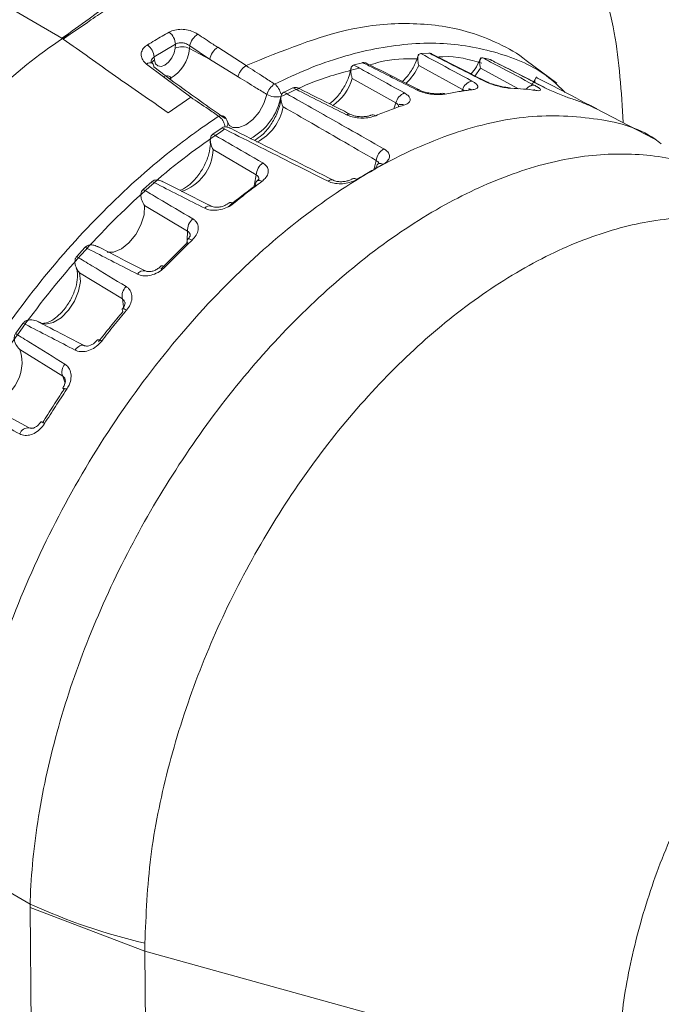
# Model space of a CAD drawing. Units: millimetres. Extents: x 54 to 2148, y 11 to 1376.
# Drawn here: x 1719 to 1735, y 629 to 653 of the extents above; entities that cross this region are included whole.
import ezdxf

# ---------------------------------------------------------------- set-up
doc = ezdxf.new("R2010")
doc.units = ezdxf.units.MM
doc.header["$LTSCALE"] = 5

msp = doc.modelspace()

# ---------------------------------------------------------------- linework, layer by layer
at = {"color": 7, "linetype": 'Continuous', "lineweight": 15}
for p, q in [((1720.432, 652.331), (1713.872, 656.118)), ((1723.164, 652.187), (1722.651, 651.88)), ((1723.158, 652.095), (1723.164, 652.187)), ((1723.506, 652.147), (1723.501, 652.082)), ((1723.501, 652.082), (1723.987, 651.826)), ((1723.987, 651.826), (1723.506, 652.147)), ((1724.184, 652.113), (1724.863, 651.672)), ((1729.076, 651.965), (1729.07, 651.965)), ((1729.266, 651.973), (1729.076, 651.965)), ((1729.272, 651.973), (1729.266, 651.973)), ((1722.651, 651.88), (1722.657, 651.805)), ((1724.671, 651.405), (1723.987, 651.826)), ((1727.666, 651.742), (1727.464, 651.688)), ((1727.672, 651.744), (1727.666, 651.742)), ((1730.566, 651.858), (1730.56, 651.859)), ((1730.737, 651.819), (1730.566, 651.858)), ((1730.743, 651.817), (1730.737, 651.819)), ((1730.765, 651.806), (1730.743, 651.817)), ((1732.342, 651.248), (1731.609, 651.794)), ((1722.876, 651.399), (1722.467, 651.71)), ((1722.644, 651.639), (1723.054, 651.327)), ((1727.464, 651.688), (1727.458, 651.686)), ((1730.076, 651.095), (1729.021, 651.678)), ((1723.532, 650.911), (1722.876, 651.399)), ((1728.469, 650.773), (1727.421, 651.364)), ((1725.779, 651.036), (1725.772, 651.033)), ((1725.987, 651.136), (1725.779, 651.036)), ((1725.993, 651.138), (1725.987, 651.136)), ((1732.059, 651.14), (1732.042, 651.147)), ((1723.532, 650.911), (1722.99, 650.539)), ((1734.691, 649.909), (1733.285, 650.642)), ((1724.419, 650.318), (1724.417, 650.326)), ((1724.278, 650.17), (1724.07, 650.029)), ((1724.285, 650.175), (1724.278, 650.17)), ((1724.07, 650.029), (1724.064, 650.025)), ((1725.107, 649.042), (1724.07, 649.652)), ((1727.894, 649.135), (1727.987, 649.187)), ((1722.599, 648.881), (1722.593, 648.876)), ((1722.391, 648.697), (1722.385, 648.691)), ((1722.593, 648.876), (1722.391, 648.697)), ((1723.454, 647.686), (1722.42, 648.305)), ((1720.981, 647.292), (1720.791, 647.08)), ((1720.987, 647.298), (1720.981, 647.292)), ((1720.791, 647.08), (1720.786, 647.074)), ((1721.885, 646.053), (1720.855, 646.683)), ((1719.491, 645.465), (1719.32, 645.227)), ((1719.497, 645.472), (1719.491, 645.465)), ((1720.449, 644.194), (1719.421, 644.834)), ((1718.57, 643.52), (1719.646, 642.953)), ((1719.666, 631.483), (1717.957, 632.47)), ((1719.731, 622.542), (1719.667, 631.405)), ((1719.667, 631.405), (1722.428, 630.348)), ((1733.817, 627.196), (1722.428, 630.348)), ((1722.428, 630.348), (1722.476, 623.69))]:
    msp.add_line(p, q, dxfattribs=at)
at = {"color": 8, "linetype": 'Continuous', "lineweight": 15}
for p, q in [((1730.505, 651.614), (1730.372, 651.421)), ((1731.424, 651.116), (1730.505, 651.614)), ((1730.058, 651.055), (1730.076, 651.095)), ((1728.418, 650.631), (1728.469, 650.773)), ((1723.426, 647.374), (1723.444, 647.455)), ((1719.646, 642.953), (1719.759, 642.941))]:
    msp.add_line(p, q, dxfattribs=at)
at = {"color": 7, "linetype": 'Continuous', "lineweight": 15, "flags": 128}
for points in [[(1722.657, 651.805), (1722.682, 651.717), (1722.737, 651.663), (1722.816, 651.652), (1722.907, 651.685), (1722.998, 651.757), (1723.077, 651.859), (1723.133, 651.977), (1723.158, 652.095)], [(1722.876, 651.399), (1722.911, 651.417), (1722.945, 651.426), (1722.976, 651.428), (1723.003, 651.422), (1723.025, 651.408), (1723.041, 651.387), (1723.051, 651.36), (1723.054, 651.327)], [(1731.168, 651.146), (1731.204, 651.141), (1731.24, 651.127)], [(1731.839, 651.075), (1731.803, 651.088), (1731.785, 651.092)], [(1722.42, 648.305), (1722.407, 648.081), (1722.334, 647.84), (1722.208, 647.606), (1722.045, 647.405), (1721.861, 647.259), (1721.675, 647.183), (1721.523, 647.182)], [(1721.883, 645.809), (1721.882, 645.807), (1721.88, 645.793), (1721.886, 645.775), (1721.899, 645.751)], [(1720.452, 643.911), (1720.451, 643.911), (1720.454, 643.903), (1720.465, 643.89), (1720.482, 643.874)]]:
    msp.add_lwpolyline(points, dxfattribs=at)
at = {"color": 8, "linetype": 'Continuous', "lineweight": 15, "flags": 128}
for points in [[(1730.612, 651.302), (1730.594, 651.309), (1730.568, 651.312)], [(1724.476, 650.219), (1724.544, 650.186), (1724.693, 650.18), (1724.86, 650.245), (1725.027, 650.372), (1725.177, 650.55), (1725.293, 650.759), (1725.364, 650.977)], [(1733.13, 650.723), (1733.104, 650.732), (1733.076, 650.734)], [(1727.936, 649.157), (1727.94, 649.166), (1727.996, 649.387)], [(1725.05, 648.752), (1725.07, 648.816), (1725.107, 649.042)], [(1723.447, 647.471), (1723.447, 647.473), (1723.454, 647.686)], [(1723.568, 647.472), (1723.536, 647.488), (1723.507, 647.496), (1723.483, 647.498), (1723.464, 647.492), (1723.456, 647.486)], [(1722.81, 646.843), (1722.819, 646.849), (1722.836, 646.853), (1722.859, 646.85), (1722.888, 646.841), (1722.919, 646.825)], [(1720.855, 646.683), (1720.874, 646.478), (1720.832, 646.243), (1720.733, 646.002), (1720.588, 645.78), (1720.412, 645.603), (1720.224, 645.488), (1720.045, 645.448), (1719.906, 645.481)], [(1721.91, 645.839), (1721.91, 645.861), (1721.885, 646.053)], [(1721.986, 645.785), (1721.955, 645.801), (1721.928, 645.812), (1721.906, 645.816), (1721.891, 645.815), (1721.883, 645.809)], [(1720.967, 644.93), (1720.953, 644.936), (1720.925, 644.941), (1720.896, 644.938), (1720.865, 644.928), (1720.834, 644.911), (1720.803, 644.887), (1720.773, 644.858), (1720.747, 644.824)], [(1720.506, 644.018), (1720.505, 644.028), (1720.449, 644.194)]]:
    msp.add_lwpolyline(points, dxfattribs=at)
at = {"color": 7, "linetype": 'Continuous', "lineweight": 15}
for centre, radius, start, end in [((1722.775, 652.167), 0.39, 2.8756, 52.5839), ((1723.957, 652.042), 0.464, 123.2413, 166.8565), ((1722.251, 651.846), 0.401, 4.8961, 53.7283), ((1723.315, 651.706), 0.42, 63.6634, 112.0158), ((1724.429, 651.734), 0.451, 122.9621, 168.2113), ((1722.547, 651.649), 0.0983, 353.8491, 48.0983), ((1730.361, 651.01), 0.297, 102.2869, 163.3844), ((1725.783, 650.859), 0.436, 122.0003, 164.1603), ((1730.235, 650.958), 0.15, 61.3819, 96.5179), ((1725.609, 651.443), 0.526, 242.1728, 280.1005), ((1728.799, 650.698), 0.338, 111.3431, 167.2329), ((1729.587, 650.86), 0.146, 60.8701, 102.2144), ((1728.595, 650.603), 0.136, 59.4509, 107.5683), ((1724.178, 650.252), 0.25, 15.2809, 54.337), ((1727.915, 650.355), 0.131, 58.4717, 112.0912), ((1728.358, 649.348), 0.364, 118.7819, 173.7235), ((1725.478, 649.024), 0.371, 124.8403, 177.2654), ((1728.117, 649.197), 0.13, 123.9298, 184.2542), ((1725.195, 648.82), 0.101, 133.9091, 194.6467), ((1723.81, 647.709), 0.357, 129.9645, 183.7758), ((1723.517, 647.444), 0.0743, 145.4371, 209.1369), ((1722.203, 646.119), 0.325, 134.254, 191.742), ((1718.463, 644.521), 1.007, 276.0592, 18.0936), ((1720.71, 644.297), 0.28, 137.8387, 201.5147), ((1719.63, 642.723), 0.231, 86.1107, 159.1484), ((1725.733, 644.761), 14.598, 245.4429, 256.9112)]:
    msp.add_arc(centre, radius, start, end, dxfattribs=at)
at = {"color": 8, "linetype": 'Continuous', "lineweight": 15}
for centre, radius, start, end in [((1722.613, 652.148), 0.891, 298.3962, 355.7413), ((1722.549, 651.611), 0.128, 60.2345, 129.5523), ((1722.747, 651.661), 0.171, 122.0896, 154.9352), ((1727.818, 652.202), 1.312, 312.9821, 336.4757), ((1726.213, 651.735), 1.264, 305.383, 342.9047), ((1725.331, 650.93), 0.371, 9.249, 53.5098), ((1728.993, 650.999), 0.0964, 64.4075, 107.8811), ((1731.795, 650.979), 0.224, 89.3925, 146.4915), ((1724.276, 651.187), 1.449, 298.1271, 349.5901), ((1724.589, 650.884), 1.182, 296.8564, 350.1561), ((1724.267, 650.356), 0.114, 59.9455, 122.3198), ((1724.275, 650.283), 0.149, 322.2322, 13.6495), ((1727.335, 650.394), 0.111, 66.5554, 120.5644), ((1722.964, 649.694), 1.107, 287.6311, 357.7822), ((1728.096, 649.192), 0.124, 56.9067, 114.6873), ((1725.177, 648.801), 0.106, 51.4842, 119.5299), ((1726.921, 648.792), 0.129, 68.8123, 130.9159), ((1727.471, 648.839), 0.117, 55.066, 117.7046), ((1723.983, 648.143), 0.149, 70.948, 140.4219), ((1724.497, 648.271), 0.106, 51.2324, 119.0866), ((1722.394, 646.557), 0.176, 75.2038, 146.8918), ((1721.307, 644.951), 0.121, 48.179, 98.6995), ((1720.44, 643.752), 0.16, 49.3763, 85.7679), ((1719.795, 642.727), 0.395, 56.1707, 70.5344)]:
    msp.add_arc(centre, radius, start, end, dxfattribs=at)
at = {"color": 7, "linetype": 'Continuous', "lineweight": 15}
for points, knots in [([(1720.432, 652.331), (1720.65, 652.487), (1721.797, 653.307), (1723.947, 654.898), (1726.337, 656.742), (1727.874, 657.88), (1728.386, 658.26)], [0, 0, 0, 0, 0.08038, 0.422469, 0.807442, 1, 1, 1, 1]), ([(1728.663, 657.835), (1728.153, 657.474), (1726.616, 656.384), (1724.196, 654.811), (1722.149, 653.467), (1720.976, 652.667), (1720.684, 652.465), (1720.462, 652.312)], [0, 0, 0, 0, 0.191486, 0.57702, 0.894512, 0.91958, 1, 1, 1, 1]), ([(1722.488, 652.169), (1722.607, 652.241), (1722.781, 652.346), (1722.956, 652.445), (1723.012, 652.477)], [0, 0, 0, 0, 0.680323, 1, 1, 1, 1]), ([(1723.012, 652.477), (1723.055, 652.497), (1723.143, 652.536), (1723.308, 652.552), (1723.475, 652.532), (1723.611, 652.485), (1723.678, 652.444), (1723.703, 652.429)], [0, 0, 0, 0, 0.219978, 0.440028, 0.657835, 0.875386, 1, 1, 1, 1]), ([(1720.604, 652.42), (1720.552, 652.388), (1719.9, 651.981), (1718.739, 651.002), (1717.167, 649.479), (1716.242, 648.335), (1715.829, 647.824)], [0, 0, 0, 0, 0.029458, 0.369012, 0.718391, 1, 1, 1, 1]), ([(1720.604, 652.42), (1720.553, 652.394), (1720.497, 652.364), (1720.439, 652.335), (1720.432, 652.331)], [0, 0, 0, 0, 0.885967, 1, 1, 1, 1]), ([(1720.462, 652.312), (1720.485, 652.331), (1720.53, 652.368), (1720.579, 652.403), (1720.604, 652.42)], [0, 0, 0, 0, 0.502642, 1, 1, 1, 1]), ([(1722.99, 650.539), (1722.566, 650.831), (1721.722, 651.413), (1720.881, 652.014), (1720.462, 652.312)], [0, 0, 0, 0, 0.502777, 1, 1, 1, 1]), ([(1723.506, 652.147), (1723.494, 652.156), (1723.46, 652.182), (1723.394, 652.212), (1723.311, 652.228), (1723.229, 652.221), (1723.186, 652.198), (1723.164, 652.187)], [0, 0, 0, 0, 0.128341, 0.349537, 0.566401, 0.782677, 1, 1, 1, 1]), ([(1723.703, 652.429), (1723.825, 652.348), (1723.986, 652.241), (1724.146, 652.137), (1724.184, 652.113)], [0, 0, 0, 0, 0.764397, 1, 1, 1, 1]), ([(1725.552, 651.228), (1725.821, 651.354), (1726.637, 651.737), (1727.992, 652.135), (1729.533, 652.272), (1730.938, 652.019), (1731.954, 651.6), (1732.419, 651.15), (1732.547, 651.027)], [0, 0, 0, 0, 0.099509, 0.302537, 0.511525, 0.71356, 0.921394, 1, 1, 1, 1]), ([(1722.467, 651.71), (1722.433, 651.741), (1722.366, 651.804), (1722.33, 651.92), (1722.35, 652.033), (1722.412, 652.117), (1722.469, 652.156), (1722.488, 652.169)], [0, 0, 0, 0, 0.221844, 0.44451, 0.66694, 0.888299, 1, 1, 1, 1]), ([(1729.07, 651.965), (1729.057, 651.961), (1729.031, 651.954), (1729.003, 651.912), (1728.989, 651.836), (1729.001, 651.751), (1729.016, 651.693), (1729.02, 651.679), (1729.021, 651.678)], [0, 0, 0, 0, 0.15757, 0.314366, 0.544313, 0.887223, 0.992679, 1, 1, 1, 1]), ([(1729.07, 651.965), (1729.195, 651.897), (1729.604, 651.676), (1730.013, 651.455), (1730.297, 651.301)], [0, 0, 0, 0, 0.304296, 1, 1, 1, 1]), ([(1730.568, 651.312), (1730.184, 651.507), (1729.752, 651.728), (1729.32, 651.948), (1729.272, 651.973)], [0, 0, 0, 0, 0.888045, 1, 1, 1, 1]), ([(1729.328, 651.956), (1729.325, 651.958), (1729.306, 651.97), (1729.287, 651.972), (1729.272, 651.973)], [0, 0, 0, 0, 0.150536, 1, 1, 1, 1]), ([(1722.613, 651.723), (1722.609, 651.726), (1722.587, 651.74), (1722.579, 651.758), (1722.579, 651.757), (1722.579, 651.757)], [0, 0, 0, 0, 0.14107, 0.633972, 1, 1, 1, 1]), ([(1727.772, 651.724), (1727.756, 651.732), (1727.721, 651.748), (1727.689, 651.746), (1727.672, 651.744)], [0, 0, 0, 0, 0.466099, 1, 1, 1, 1]), ([(1728.964, 651.09), (1728.583, 651.283), (1728.152, 651.501), (1727.722, 651.719), (1727.672, 651.744)], [0, 0, 0, 0, 0.884818, 1, 1, 1, 1]), ([(1729.017, 651.948), (1728.992, 651.873), (1728.937, 651.705), (1728.798, 651.465), (1728.68, 651.344), (1728.628, 651.291)], [0, 0, 0, 0, 0.315089, 0.700446, 1, 1, 1, 1]), ([(1730.61, 651.303), (1730.479, 651.37), (1730.051, 651.588), (1729.624, 651.806), (1729.329, 651.957)], [0, 0, 0, 0, 0.307867, 1, 1, 1, 1]), ([(1730.517, 651.867), (1730.484, 651.79), (1730.422, 651.646), (1730.326, 651.526), (1730.281, 651.471)], [0, 0, 0, 0, 0.5362526, 1, 1, 1, 1]), ([(1730.56, 651.859), (1730.548, 651.859), (1730.524, 651.859), (1730.498, 651.828), (1730.482, 651.763), (1730.49, 651.685), (1730.501, 651.629), (1730.505, 651.615), (1730.505, 651.614)], [0, 0, 0, 0, 0.15746, 0.314148, 0.543809, 0.886272, 0.992682, 1, 1, 1, 1]), ([(1730.56, 651.859), (1730.686, 651.792), (1731.098, 651.574), (1731.511, 651.355), (1731.797, 651.203)], [0, 0, 0, 0, 0.3042966, 1, 1, 1, 1]), ([(1732.042, 651.147), (1731.659, 651.344), (1731.226, 651.568), (1730.793, 651.791), (1730.743, 651.817)], [0, 0, 0, 0, 0.884045, 1, 1, 1, 1]), ([(1732.059, 651.14), (1731.929, 651.208), (1731.497, 651.43), (1731.067, 651.653), (1730.766, 651.808)], [0, 0, 0, 0, 0.302, 1, 1, 1, 1]), ([(1724.863, 651.672), (1725.006, 651.58), (1725.236, 651.431), (1725.465, 651.284), (1725.552, 651.228)], [0, 0, 0, 0, 0.620467, 1, 1, 1, 1]), ([(1727.396, 651.641), (1727.382, 651.569), (1727.349, 651.41), (1727.225, 651.146), (1727.055, 650.902), (1726.929, 650.799), (1726.872, 650.752)], [0, 0, 0, 0, 0.2227655, 0.4925466, 0.7698653, 1, 1, 1, 1]), ([(1727.458, 651.686), (1727.444, 651.679), (1727.416, 651.665), (1727.389, 651.613), (1727.379, 651.528), (1727.396, 651.439), (1727.415, 651.38), (1727.421, 651.365), (1727.421, 651.364)], [0, 0, 0, 0, 0.157454, 0.314136, 0.543781, 0.886219, 0.992682, 1, 1, 1, 1]), ([(1727.458, 651.686), (1727.582, 651.618), (1727.988, 651.394), (1728.394, 651.169), (1728.676, 651.013)], [0, 0, 0, 0, 0.304296, 1, 1, 1, 1]), ([(1729.035, 651.086), (1728.905, 651.151), (1728.483, 651.365), (1728.063, 651.578), (1727.772, 651.725)], [0, 0, 0, 0, 0.308214, 1, 1, 1, 1]), ([(1723.054, 651.327), (1723.432, 651.056), (1723.865, 650.744), (1724.302, 650.438), (1724.358, 650.399)], [0, 0, 0, 0, 0.87255, 1, 1, 1, 1]), ([(1725.364, 650.977), (1725.276, 651.031), (1725.046, 651.173), (1724.815, 651.316), (1724.671, 651.404)], [0, 0, 0, 0, 0.379799, 1, 1, 1, 1]), ([(1730.307, 651.09), (1730.34, 651.096), (1730.408, 651.107), (1730.45, 651.147), (1730.436, 651.2), (1730.378, 651.254), (1730.319, 651.288), (1730.297, 651.301)], [0, 0, 0, 0, 0.212064, 0.438946, 0.65752, 0.871623, 1, 1, 1, 1]), ([(1730.568, 651.312), (1730.589, 651.301), (1730.653, 651.27), (1730.783, 651.22), (1730.95, 651.172), (1731.115, 651.137), (1731.198, 651.13), (1731.24, 651.127)], [0, 0, 0, 0, 0.106785, 0.320732, 0.538712, 0.768019, 1, 1, 1, 1]), ([(1730.889, 651.199), (1730.863, 651.206), (1730.791, 651.226), (1730.689, 651.265), (1730.634, 651.292), (1730.612, 651.302)], [0, 0, 0, 0, 0.259069, 0.714647, 1, 1, 1, 1]), ([(1731.852, 651.402), (1731.812, 651.325), (1731.77, 651.244), (1731.715, 651.184), (1731.712, 651.181)], [0, 0, 0, 0, 0.9568761, 1, 1, 1, 1]), ([(1731.883, 651.373), (1731.872, 651.376), (1731.851, 651.384), (1731.828, 651.364), (1731.814, 651.325), (1731.818, 651.282), (1731.82, 651.264)], [0, 0, 0, 0, 0.219559, 0.438039, 0.758391, 1, 1, 1, 1]), ([(1731.883, 651.373), (1732.009, 651.307), (1732.425, 651.09), (1732.841, 650.874), (1733.13, 650.723)], [0, 0, 0, 0, 0.304298, 1, 1, 1, 1]), ([(1725.772, 651.033), (1725.758, 651.023), (1725.73, 651.002), (1725.705, 650.941), (1725.699, 650.848), (1725.723, 650.756), (1725.747, 650.697), (1725.753, 650.683), (1725.754, 650.682)], [0, 0, 0, 0, 0.157596, 0.314416, 0.544429, 0.887442, 0.992678, 1, 1, 1, 1]), ([(1725.772, 651.033), (1725.895, 650.964), (1726.411, 650.672), (1727.215, 650.217), (1727.895, 649.83), (1728.183, 649.667)], [0, 0, 0, 0, 0.1525154, 0.6408197, 1, 1, 1, 1]), ([(1726.143, 651.117), (1726.13, 651.124), (1726.1, 651.142), (1726.046, 651.152), (1726.011, 651.143), (1725.993, 651.138)], [0, 0, 0, 0, 0.2445762, 0.6213595, 1, 1, 1, 1]), ([(1727.278, 650.49), (1726.896, 650.683), (1726.467, 650.899), (1726.039, 651.115), (1725.993, 651.138)], [0, 0, 0, 0, 0.891988, 1, 1, 1, 1]), ([(1727.379, 650.497), (1727.247, 650.563), (1726.835, 650.771), (1726.424, 650.979), (1726.144, 651.12)], [0, 0, 0, 0, 0.3207578, 1, 1, 1, 1]), ([(1728.964, 651.09), (1728.985, 651.08), (1729.049, 651.05), (1729.181, 651.009), (1729.352, 650.978), (1729.524, 650.969), (1729.613, 650.981), (1729.658, 650.988)], [0, 0, 0, 0, 0.10664, 0.320558, 0.538536, 0.767921, 1, 1, 1, 1]), ([(1729.556, 651.004), (1729.551, 651.002), (1729.533, 650.998), (1729.462, 650.993), (1729.355, 650.998), (1729.23, 651.017), (1729.12, 651.048), (1729.054, 651.075), (1729.036, 651.085), (1729.035, 651.086)], [0, 0, 0, 0, 0.065793, 0.240566, 0.429944, 0.628475, 0.82941, 0.99243, 1, 1, 1, 1]), ([(1730.307, 651.09), (1730.2, 651.077), (1729.986, 651.05), (1729.767, 651.009), (1729.658, 650.988)], [0, 0, 0, 0, 0.499914, 1, 1, 1, 1]), ([(1730.239, 651.111), (1730.24, 651.111), (1730.242, 651.112), (1730.233, 651.109), (1730.221, 651.108), (1730.218, 651.108)], [0, 0, 0, 0, 0.221001, 0.819246, 1, 1, 1, 1]), ([(1731.168, 651.146), (1731.162, 651.146), (1731.143, 651.146), (1731.065, 651.157), (1730.973, 651.174), (1730.909, 651.193), (1730.889, 651.199)], [0, 0, 0, 0, 0.125546, 0.451131, 0.828487, 1, 1, 1, 1]), ([(1731.839, 651.075), (1731.74, 651.087), (1731.544, 651.113), (1731.341, 651.122), (1731.24, 651.127)], [0, 0, 0, 0, 0.499862, 1, 1, 1, 1]), ([(1731.816, 651.088), (1731.815, 651.088), (1731.814, 651.088), (1731.802, 651.089), (1731.788, 651.091), (1731.785, 651.092)], [0, 0, 0, 0, 0.319329, 0.885783, 1, 1, 1, 1]), ([(1731.839, 651.075), (1731.862, 651.072), (1731.918, 651.065), (1731.96, 651.075), (1731.95, 651.106), (1731.892, 651.15), (1731.827, 651.187), (1731.797, 651.203)], [0, 0, 0, 0, 0.160171, 0.39319, 0.613457, 0.828135, 1, 1, 1, 1]), ([(1732.042, 651.147), (1732.063, 651.136), (1732.127, 651.104), (1732.254, 651.046), (1732.414, 650.979), (1732.569, 650.919), (1732.644, 650.893), (1732.682, 650.881)], [0, 0, 0, 0, 0.10668, 0.320604, 0.538581, 0.767946, 1, 1, 1, 1]), ([(1724.206, 650.453), (1724.121, 650.511), (1723.899, 650.665), (1723.672, 650.817), (1723.532, 650.911)], [0, 0, 0, 0, 0.380373, 1, 1, 1, 1]), ([(1725.706, 650.954), (1725.701, 650.889), (1725.69, 650.746), (1725.6, 650.482), (1725.448, 650.215), (1725.254, 649.99), (1725.127, 649.909), (1725.067, 649.872)], [0, 0, 0, 0, 0.171999, 0.377242, 0.591169, 0.807095, 1, 1, 1, 1]), ([(1728.664, 650.721), (1728.691, 650.731), (1728.757, 650.757), (1728.814, 650.814), (1728.817, 650.886), (1728.768, 650.955), (1728.704, 650.995), (1728.676, 651.013)], [0, 0, 0, 0, 0.1600343, 0.3930503, 0.6133222, 0.828011, 1, 1, 1, 1]), ([(1733.212, 650.674), (1733.126, 650.712), (1732.953, 650.789), (1732.773, 650.85), (1732.682, 650.881)], [0, 0, 0, 0, 0.499801, 1, 1, 1, 1]), ([(1727.996, 649.387), (1727.708, 649.554), (1726.962, 649.987), (1726.214, 650.417), (1725.754, 650.682)], [0, 0, 0, 0, 0.385676, 1, 1, 1, 1]), ([(1728.664, 650.721), (1728.551, 650.682), (1728.325, 650.605), (1728.097, 650.512), (1727.984, 650.466)], [0, 0, 0, 0, 0.499959, 1, 1, 1, 1]), ([(1728.577, 650.743), (1728.577, 650.743), (1728.578, 650.743), (1728.562, 650.737), (1728.553, 650.734)], [0, 0, 0, 0, 0.446928, 1, 1, 1, 1]), ([(1733.285, 650.642), (1733.284, 650.643), (1733.278, 650.646), (1733.224, 650.674), (1733.159, 650.708), (1733.13, 650.723)], [0, 0, 0, 0, 0.088721, 0.595438, 1, 1, 1, 1]), ([(1733.283, 650.642), (1733.283, 650.642), (1733.283, 650.642), (1733.274, 650.646), (1733.253, 650.656), (1733.216, 650.672), (1733.2, 650.68)], [0, 0, 0, 0, 0.028519, 0.223012, 0.646085, 1, 1, 1, 1]), ([(1714.976, 634.498), (1715.041, 635.167), (1715.173, 636.523), (1715.716, 638.666), (1716.507, 640.838), (1717.528, 642.951), (1718.767, 644.98), (1720.166, 646.837), (1721.712, 648.5), (1722.915, 649.531), (1723.756, 650.151), (1724.039, 650.341), (1724.206, 650.453)], [0, 0, 0, 0, 0.116069, 0.235509, 0.351219, 0.470272, 0.585866, 0.704791, 0.820662, 0.939906, 0.964711, 1, 1, 1, 1]), ([(1734.852, 649.791), (1734.805, 649.828), (1734.35, 650.184), (1733.242, 650.444), (1731.576, 650.511), (1729.747, 650.069), (1727.857, 649.188), (1725.965, 647.886), (1724.143, 646.215), (1722.454, 644.234), (1720.963, 642.015), (1719.721, 639.637), (1718.78, 637.193), (1718.144, 634.752), (1718.02, 633.231), (1717.957, 632.47)], [0, 0, 0, 0, 0.009573, 0.092108, 0.174657, 0.257216, 0.339781, 0.422346, 0.504905, 0.587454, 0.669989, 0.75251, 0.835016, 0.917511, 1, 1, 1, 1]), ([(1724.358, 650.194), (1724.355, 650.216), (1724.349, 650.263), (1724.314, 650.337), (1724.265, 650.406), (1724.226, 650.437), (1724.206, 650.453)], [0, 0, 0, 0, 0.220065, 0.48016, 0.740077, 1, 1, 1, 1]), ([(1724.479, 650.223), (1724.471, 650.226), (1724.451, 650.234), (1724.431, 650.286), (1724.419, 650.318)], [0, 0, 0, 0, 0.405283, 1, 1, 1, 1]), ([(1727.278, 650.49), (1727.299, 650.48), (1727.363, 650.451), (1727.496, 650.418), (1727.669, 650.405), (1727.845, 650.419), (1727.937, 650.451), (1727.984, 650.466)], [0, 0, 0, 0, 0.106814, 0.320767, 0.538748, 0.768038, 1, 1, 1, 1]), ([(1727.866, 650.477), (1727.859, 650.474), (1727.838, 650.464), (1727.762, 650.447), (1727.656, 650.439), (1727.54, 650.447), (1727.445, 650.468), (1727.392, 650.489), (1727.379, 650.496), (1727.379, 650.496)], [0, 0, 0, 0, 0.07809, 0.270723, 0.460938, 0.655599, 0.84548, 0.997099, 1, 1, 1, 1]), ([(1724.355, 650.148), (1724.084, 649.963), (1723.269, 649.404), (1721.936, 648.25), (1720.421, 646.631), (1719.041, 644.798), (1717.828, 642.816), (1716.821, 640.73), (1716.047, 638.606), (1715.512, 636.49), (1715.383, 635.156), (1715.319, 634.49)], [0, 0, 0, 0, 0.058489, 0.176246, 0.294004, 0.411464, 0.52893, 0.646507, 0.764092, 0.882044, 1, 1, 1, 1]), ([(1724.491, 650.161), (1724.461, 650.174), (1724.412, 650.195), (1724.339, 650.199), (1724.303, 650.183), (1724.285, 650.175)], [0, 0, 0, 0, 0.421778, 0.710176, 1, 1, 1, 1]), ([(1726.836, 648.889), (1726.53, 649.043), (1725.679, 649.471), (1724.829, 649.9), (1724.285, 650.175)], [0, 0, 0, 0, 0.35918, 1, 1, 1, 1]), ([(1726.967, 648.912), (1726.785, 649.004), (1725.958, 649.419), (1725.135, 649.837), (1724.491, 650.163)], [0, 0, 0, 0, 0.219225, 1, 1, 1, 1]), ([(1723.998, 649.904), (1724.002, 649.849), (1724.012, 649.73), (1723.958, 649.48), (1723.839, 649.206), (1723.66, 648.949), (1723.462, 648.764), (1723.313, 648.679), (1723.269, 648.672), (1723.267, 648.672)], [0, 0, 0, 0, 0.1387599, 0.3020854, 0.4731895, 0.6489904, 0.8236186, 0.9912782, 1, 1, 1, 1]), ([(1724.064, 650.025), (1724.05, 650.011), (1724.022, 649.984), (1724.001, 649.916), (1724.002, 649.817), (1724.033, 649.725), (1724.062, 649.667), (1724.07, 649.653), (1724.07, 649.652)], [0, 0, 0, 0, 0.157465, 0.314157, 0.54383, 0.886312, 0.992681, 1, 1, 1, 1]), ([(1724.064, 650.025), (1724.186, 649.954), (1724.587, 649.722), (1724.987, 649.49), (1725.266, 649.329)], [0, 0, 0, 0, 0.304295, 1, 1, 1, 1]), ([(1728.163, 649.296), (1728.195, 649.316), (1728.265, 649.36), (1728.318, 649.443), (1728.319, 649.533), (1728.268, 649.611), (1728.208, 649.65), (1728.183, 649.667)], [0, 0, 0, 0, 0.187368, 0.412225, 0.630934, 0.847089, 1, 1, 1, 1]), ([(1725.243, 648.884), (1725.27, 648.907), (1725.337, 648.962), (1725.397, 649.063), (1725.403, 649.173), (1725.357, 649.265), (1725.294, 649.309), (1725.266, 649.329)], [0, 0, 0, 0, 0.1600417, 0.3930598, 0.6133343, 0.8280249, 1, 1, 1, 1]), ([(1728.076, 649.325), (1728.076, 649.326), (1728.077, 649.327), (1728.065, 649.314), (1728.046, 649.306), (1728.044, 649.305)], [0, 0, 0, 0, 0.325785, 0.953744, 1, 1, 1, 1]), ([(1722.862, 648.871), (1722.845, 648.882), (1722.8, 648.909), (1722.727, 648.921), (1722.652, 648.915), (1722.617, 648.893), (1722.599, 648.881)], [0, 0, 0, 0, 0.202096, 0.53906, 0.768964, 1, 1, 1, 1]), ([(1723.868, 648.238), (1723.489, 648.43), (1723.066, 648.644), (1722.643, 648.859), (1722.599, 648.881)], [0, 0, 0, 0, 0.896218, 1, 1, 1, 1]), ([(1725.243, 648.884), (1725.129, 648.799), (1724.901, 648.628), (1724.675, 648.445), (1724.563, 648.353)], [0, 0, 0, 0, 0.500041, 1, 1, 1, 1]), ([(1725.176, 648.944), (1725.176, 648.944), (1725.176, 648.95), (1725.167, 648.93), (1725.146, 648.907), (1725.126, 648.895), (1725.124, 648.894)], [0, 0, 0, 0, 0.0873479, 0.5423082, 0.9584633, 1, 1, 1, 1]), ([(1726.836, 648.889), (1726.859, 648.879), (1726.925, 648.85), (1727.059, 648.825), (1727.231, 648.828), (1727.402, 648.865), (1727.492, 648.911), (1727.538, 648.935)], [0, 0, 0, 0, 0.115785, 0.331772, 0.549893, 0.773944, 1, 1, 1, 1]), ([(1727.416, 648.944), (1727.41, 648.939), (1727.388, 648.925), (1727.32, 648.898), (1727.222, 648.878), (1727.117, 648.875), (1727.031, 648.887), (1726.981, 648.904), (1726.969, 648.911), (1726.968, 648.912)], [0, 0, 0, 0, 0.071897, 0.258311, 0.445934, 0.636404, 0.822256, 0.976638, 1, 1, 1, 1]), ([(1722.385, 648.691), (1722.371, 648.675), (1722.345, 648.643), (1722.329, 648.569), (1722.338, 648.466), (1722.376, 648.375), (1722.411, 648.32), (1722.42, 648.306), (1722.42, 648.305)], [0, 0, 0, 0, 0.15759, 0.314404, 0.544402, 0.88739, 0.992679, 1, 1, 1, 1]), ([(1722.385, 648.691), (1722.506, 648.62), (1722.905, 648.384), (1723.303, 648.147), (1723.58, 647.983)], [0, 0, 0, 0, 0.304296, 1, 1, 1, 1]), ([(1724.03, 648.284), (1723.898, 648.351), (1723.509, 648.548), (1723.121, 648.746), (1722.865, 648.877)], [0, 0, 0, 0, 0.340042, 1, 1, 1, 1]), ([(1724.429, 648.273), (1724.539, 648.363), (1724.761, 648.543), (1724.985, 648.711), (1725.097, 648.795)], [0, 0, 0, 0, 0.49995, 1, 1, 1, 1]), ([(1723.868, 648.238), (1723.889, 648.228), (1723.952, 648.2), (1724.083, 648.181), (1724.253, 648.199), (1724.426, 648.256), (1724.517, 648.321), (1724.563, 648.353)], [0, 0, 0, 0, 0.106823, 0.320774, 0.538753, 0.768039, 1, 1, 1, 1]), ([(1724.443, 648.365), (1724.434, 648.356), (1724.406, 648.332), (1724.333, 648.295), (1724.237, 648.266), (1724.144, 648.257), (1724.068, 648.267), (1724.043, 648.279), (1724.032, 648.284)], [0, 0, 0, 0, 0.102322, 0.291168, 0.487491, 0.674331, 0.849924, 1, 1, 1, 1]), ([(1723.568, 647.472), (1723.602, 647.509), (1723.673, 647.586), (1723.72, 647.716), (1723.712, 647.838), (1723.658, 647.929), (1723.602, 647.968), (1723.58, 647.983)], [0, 0, 0, 0, 0.2120672, 0.4389518, 0.6575313, 0.8716386, 1, 1, 1, 1]), ([(1723.568, 647.472), (1723.459, 647.367), (1723.241, 647.157), (1723.027, 646.936), (1722.919, 646.825)], [0, 0, 0, 0, 0.500086, 1, 1, 1, 1]), ([(1723.521, 647.583), (1723.521, 647.584), (1723.522, 647.585), (1723.51, 647.55), (1723.485, 647.513), (1723.461, 647.492), (1723.455, 647.488)], [0, 0, 0, 0, 0.304684, 0.626611, 0.913623, 1, 1, 1, 1]), ([(1721.312, 647.301), (1721.276, 647.319), (1721.209, 647.351), (1721.113, 647.357), (1721.038, 647.34), (1721.004, 647.312), (1720.987, 647.298)], [0, 0, 0, 0, 0.341239, 0.619535, 0.809299, 1, 1, 1, 1]), ([(1722.247, 646.653), (1721.872, 646.845), (1721.451, 647.06), (1721.032, 647.275), (1720.987, 647.298)], [0, 0, 0, 0, 0.8927482, 1, 1, 1, 1]), ([(1722.439, 646.728), (1722.309, 646.794), (1721.933, 646.986), (1721.559, 647.179), (1721.314, 647.305)], [0, 0, 0, 0, 0.345878, 1, 1, 1, 1]), ([(1722.815, 646.773), (1722.92, 646.881), (1723.131, 647.098), (1723.345, 647.305), (1723.452, 647.408)], [0, 0, 0, 0, 0.499903, 1, 1, 1, 1]), ([(1720.786, 647.074), (1720.773, 647.055), (1720.749, 647.018), (1720.739, 646.94), (1720.757, 646.837), (1720.804, 646.749), (1720.844, 646.696), (1720.854, 646.684), (1720.855, 646.683)], [0, 0, 0, 0, 0.157484, 0.314194, 0.543917, 0.886475, 0.992681, 1, 1, 1, 1]), ([(1720.786, 647.074), (1720.906, 647.001), (1721.304, 646.76), (1721.7, 646.519), (1721.976, 646.352)], [0, 0, 0, 0, 0.304296, 1, 1, 1, 1]), ([(1720.774, 646.801), (1720.781, 646.787), (1720.804, 646.741), (1720.816, 646.576), (1720.773, 646.331), (1720.66, 646.053), (1720.489, 645.793), (1720.286, 645.592), (1720.091, 645.48), (1719.952, 645.459), (1719.918, 645.476), (1719.901, 645.485)], [0, 0, 0, 0, 0.04948, 0.159585, 0.276781, 0.398783, 0.524574, 0.6501, 0.771079, 0.886234, 1, 1, 1, 1]), ([(1722.247, 646.653), (1722.267, 646.644), (1722.33, 646.617), (1722.458, 646.603), (1722.623, 646.633), (1722.789, 646.708), (1722.876, 646.786), (1722.919, 646.825)], [0, 0, 0, 0, 0.106655, 0.320569, 0.538541, 0.767921, 1, 1, 1, 1]), ([(1722.808, 646.845), (1722.798, 646.834), (1722.771, 646.802), (1722.703, 646.759), (1722.619, 646.723), (1722.538, 646.709), (1722.471, 646.714), (1722.45, 646.723), (1722.439, 646.728)], [0, 0, 0, 0, 0.105656, 0.296378, 0.473818, 0.656476, 0.832649, 1, 1, 1, 1]), ([(1721.986, 645.785), (1722.018, 645.828), (1722.083, 645.918), (1722.124, 646.065), (1722.11, 646.201), (1722.053, 646.297), (1721.997, 646.337), (1721.976, 646.352)], [0, 0, 0, 0, 0.2136387, 0.4427884, 0.6612851, 0.8753841, 1, 1, 1, 1]), ([(1721.948, 645.969), (1721.95, 645.965), (1721.954, 645.957), (1721.945, 645.907), (1721.919, 645.852), (1721.89, 645.821), (1721.881, 645.811)], [0, 0, 0, 0, 0.2741372, 0.5745632, 0.8684173, 1, 1, 1, 1]), ([(1721.311, 645.021), (1721.407, 645.145), (1721.6, 645.392), (1721.799, 645.632), (1721.899, 645.751)], [0, 0, 0, 0, 0.499854, 1, 1, 1, 1]), ([(1721.986, 645.785), (1721.885, 645.663), (1721.683, 645.42), (1721.486, 645.167), (1721.388, 645.041)], [0, 0, 0, 0, 0.500138, 1, 1, 1, 1]), ([(1719.893, 645.488), (1719.892, 645.488), (1719.878, 645.496), (1719.819, 645.525), (1719.724, 645.552), (1719.619, 645.548), (1719.544, 645.521), (1719.512, 645.488), (1719.497, 645.472)], [0, 0, 0, 0, 0.0073185, 0.1137283, 0.4561913, 0.6858522, 0.84254, 1, 1, 1, 1]), ([(1720.747, 644.824), (1720.372, 645.018), (1719.955, 645.234), (1719.539, 645.45), (1719.497, 645.472)], [0, 0, 0, 0, 0.898694, 1, 1, 1, 1]), ([(1720.967, 644.931), (1720.836, 644.998), (1720.476, 645.185), (1720.117, 645.372), (1719.889, 645.491)], [0, 0, 0, 0, 0.364801, 1, 1, 1, 1]), ([(1719.315, 645.22), (1719.304, 645.2), (1719.283, 645.159), (1719.28, 645.079), (1719.308, 644.977), (1719.363, 644.894), (1719.408, 644.846), (1719.42, 644.834), (1719.421, 644.834)], [0, 0, 0, 0, 0.157556, 0.314338, 0.544248, 0.887099, 0.992679, 1, 1, 1, 1]), ([(1719.315, 645.22), (1719.435, 645.146), (1719.831, 644.901), (1720.227, 644.656), (1720.502, 644.485)], [0, 0, 0, 0, 0.304297, 1, 1, 1, 1]), ([(1720.747, 644.824), (1720.767, 644.815), (1720.829, 644.788), (1720.953, 644.778), (1721.111, 644.818), (1721.268, 644.907), (1721.348, 644.996), (1721.388, 645.041)], [0, 0, 0, 0, 0.106798, 0.32074, 0.538714, 0.768018, 1, 1, 1, 1]), ([(1721.287, 645.073), (1721.278, 645.06), (1721.252, 645.023), (1721.191, 644.975), (1721.117, 644.935), (1721.046, 644.917), (1720.991, 644.92), (1720.969, 644.929), (1720.962, 644.933), (1720.962, 644.934)], [0, 0, 0, 0, 0.099736, 0.281376, 0.448451, 0.619564, 0.793464, 0.988115, 1, 1, 1, 1]), ([(1720.544, 643.873), (1720.565, 643.909), (1720.618, 643.996), (1720.658, 644.145), (1720.648, 644.297), (1720.593, 644.415), (1720.53, 644.464), (1720.502, 644.485)], [0, 0, 0, 0, 0.160693, 0.393707, 0.613973, 0.828632, 1, 1, 1, 1]), ([(1720.498, 644.139), (1720.502, 644.136), (1720.51, 644.127), (1720.516, 644.084), (1720.505, 644.017), (1720.482, 643.956), (1720.457, 643.922), (1720.45, 643.913)], [0, 0, 0, 0, 0.162895, 0.427028, 0.656872, 0.900342, 1, 1, 1, 1]), ([(1719.962, 643.071), (1720.047, 643.206), (1720.216, 643.477), (1720.393, 643.741), (1720.482, 643.874)], [0, 0, 0, 0, 0.499796, 1, 1, 1, 1]), ([(1720.544, 643.873), (1720.454, 643.738), (1720.273, 643.469), (1720.101, 643.193), (1720.015, 643.056)], [0, 0, 0, 0, 0.500199, 1, 1, 1, 1]), ([(1719.414, 642.805), (1719.044, 643), (1718.63, 643.218), (1718.217, 643.436), (1718.174, 643.459)], [0, 0, 0, 0, 0.8960557, 1, 1, 1, 1]), ([(1719.414, 642.805), (1719.435, 642.796), (1719.495, 642.769), (1719.615, 642.763), (1719.764, 642.809), (1719.908, 642.908), (1719.979, 643.006), (1720.015, 643.056)], [0, 0, 0, 0, 0.106689, 0.320609, 0.538583, 0.767947, 1, 1, 1, 1]), ([(1719.924, 643.102), (1719.916, 643.088), (1719.894, 643.048), (1719.839, 642.995), (1719.773, 642.953), (1719.715, 642.937), (1719.68, 642.938), (1719.669, 642.944), (1719.665, 642.947)], [0, 0, 0, 0, 0.103679, 0.297013, 0.493575, 0.67948, 0.881271, 1, 1, 1, 1]), ([(1719.667, 631.405), (1719.667, 631.421), (1719.667, 631.447), (1719.667, 631.473), (1719.666, 631.483)], [0, 0, 0, 0, 0.626722, 1, 1, 1, 1]), ([(1722.428, 630.542), (1722.428, 630.477), (1722.428, 630.413), (1722.428, 630.348), (1722.428, 630.348)], [0, 0, 0, 0, 0.999735, 1, 1, 1, 1])]:
    msp.add_open_spline(points, degree=3, knots=knots, dxfattribs=at)
at = {"color": 8, "linetype": 'Continuous', "lineweight": 15}
for points, knots in [([(1728.663, 657.835), (1729.26, 657.688), (1730.451, 657.395), (1731.924, 656.293), (1733.067, 654.676), (1733.797, 652.653), (1733.897, 651.04), (1733.943, 650.299)], [0, 0, 0, 0, 0.196425, 0.391797, 0.605634, 0.818747, 1, 1, 1, 1]), ([(1731.608, 651.793), (1731.607, 651.794), (1731.412, 651.97), (1730.959, 652.206), (1730.085, 652.564), (1728.925, 652.731), (1727.148, 652.606), (1725.737, 652.029), (1724.863, 651.672)], [0, 0, 0, 0, 0.00107, 0.128768, 0.250201, 0.462177, 0.66665, 1, 1, 1, 1]), ([(1722.651, 651.88), (1722.641, 651.874), (1722.613, 651.856), (1722.582, 651.815), (1722.58, 651.776), (1722.579, 651.756)], [0, 0, 0, 0, 0.2030752, 0.6053601, 1, 1, 1, 1]), ([(1728.975, 651.834), (1728.687, 651.837), (1728.324, 651.841), (1727.929, 651.714), (1727.847, 651.688)], [0, 0, 0, 0, 0.793564, 1, 1, 1, 1]), ([(1730.541, 651.728), (1730.241, 651.818), (1729.908, 651.917), (1729.525, 651.881), (1729.485, 651.877)], [0, 0, 0, 0, 0.8970517, 1, 1, 1, 1]), ([(1727.594, 651.612), (1727.229, 651.519), (1726.608, 651.361), (1725.966, 651.052), (1725.701, 650.925)], [0, 0, 0, 0, 0.588129, 1, 1, 1, 1]), ([(1730.076, 651.095), (1730.087, 651.089), (1730.106, 651.079), (1730.116, 651.069), (1730.12, 651.065)], [0, 0, 0, 0, 0.6130136, 1, 1, 1, 1]), ([(1728.469, 650.773), (1728.483, 650.764), (1728.515, 650.745), (1728.54, 650.711), (1728.536, 650.687), (1728.534, 650.676)], [0, 0, 0, 0, 0.302101, 0.6782677, 1, 1, 1, 1]), ([(1733.212, 650.674), (1733.232, 650.665), (1733.28, 650.643), (1733.313, 650.628), (1733.294, 650.638), (1733.285, 650.642)], [0, 0, 0, 0, 0.2787873, 0.6830587, 1, 1, 1, 1]), ([(1719.666, 631.483), (1719.667, 631.51), (1719.686, 632.189), (1719.825, 633.596), (1720.302, 635.737), (1721.049, 637.923), (1722.028, 640.05), (1723.23, 642.1), (1724.597, 643.977), (1726.116, 645.664), (1727.741, 647.105), (1729.42, 648.245), (1731.104, 649.052), (1732.724, 649.506), (1734.265, 649.587), (1735.534, 649.378), (1736.204, 648.991), (1736.469, 648.838)], [0, 0, 0, 0, 0.002985, 0.075013, 0.149145, 0.220968, 0.294873, 0.366545, 0.440282, 0.511858, 0.585486, 0.66028, 0.731979, 0.80574, 0.877624, 0.95159, 1, 1, 1, 1]), ([(1727.996, 649.387), (1728.009, 649.379), (1728.038, 649.36), (1728.061, 649.334), (1728.06, 649.317), (1728.06, 649.315)], [0, 0, 0, 0, 0.384433, 0.926187, 1, 1, 1, 1]), ([(1725.107, 649.042), (1725.121, 649.032), (1725.152, 649.011), (1725.175, 648.972), (1725.172, 648.943), (1725.17, 648.933)], [0, 0, 0, 0, 0.341744, 0.767314, 1, 1, 1, 1]), ([(1739.692, 646.236), (1739.391, 646.542), (1738.752, 647.192), (1737.544, 647.777), (1736.156, 648.063), (1734.661, 647.989), (1733.082, 647.564), (1731.465, 646.797), (1729.863, 645.704), (1728.324, 644.324), (1726.907, 642.716), (1725.619, 640.891), (1724.516, 638.928), (1723.61, 636.846), (1722.945, 634.726), (1722.51, 632.581), (1722.455, 631.228), (1722.428, 630.542)], [0, 0, 0, 0, 0.060537, 0.128438, 0.194251, 0.26194, 0.327594, 0.395109, 0.463578, 0.529138, 0.596552, 0.662163, 0.729634, 0.795534, 0.86332, 0.930651, 1, 1, 1, 1]), ([(1723.454, 647.686), (1723.464, 647.678), (1723.492, 647.659), (1723.517, 647.624), (1723.517, 647.594), (1723.518, 647.585)], [0, 0, 0, 0, 0.2932093, 0.7811927, 1, 1, 1, 1]), ([(1721.885, 646.053), (1721.896, 646.046), (1721.924, 646.027), (1721.938, 645.996), (1721.947, 645.977)], [0, 0, 0, 0, 0.371073, 1, 1, 1, 1]), ([(1720.449, 644.194), (1720.464, 644.185), (1720.484, 644.171), (1720.494, 644.148), (1720.497, 644.143)], [0, 0, 0, 0, 0.737971, 1, 1, 1, 1]), ([(1733.817, 627.196), (1733.835, 627.741), (1733.87, 628.834), (1734.211, 630.594), (1734.759, 632.367), (1735.523, 634.097), (1736.475, 635.72), (1737.588, 637.168), (1738.826, 638.385), (1740.147, 639.321), (1741.505, 639.931), (1742.841, 640.198), (1744.103, 640.123), (1745.222, 639.688), (1745.987, 639.178), (1746.296, 638.736), (1746.361, 638.643)], [0, 0, 0, 0, 0.074725, 0.149746, 0.224661, 0.300106, 0.375313, 0.450986, 0.526504, 0.602202, 0.678068, 0.753504, 0.829223, 0.90443, 0.979782, 1, 1, 1, 1])]:
    msp.add_open_spline(points, degree=3, knots=knots, dxfattribs=at)
at = {"color": 7, "linetype": 'Continuous', "lineweight": 15}
for points in [[(1724.863, 651.672), (1724.843, 651.658), (1724.801, 651.63), (1724.743, 651.562), (1724.695, 651.483), (1724.679, 651.431), (1724.671, 651.404)], [(1728.163, 649.296), (1728.059, 649.239), (1727.851, 649.124), (1727.642, 648.998), (1727.538, 648.935)]]:
    msp.add_open_spline(points, degree=3, dxfattribs=at)

doc.saveas('drawing.dxf')
